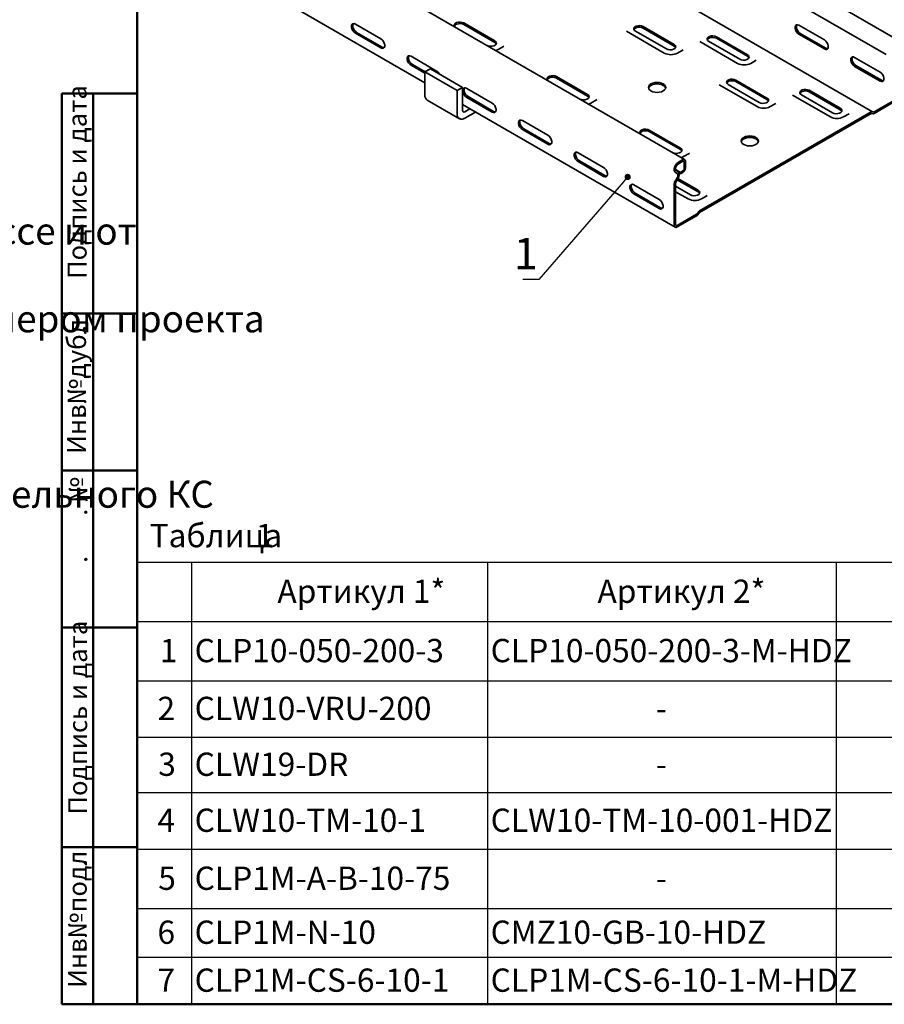
# Model space of a CAD drawing. Units: millimetres. Extents: x 50 to 174642, y -5 to 2366.
# Drawn here: x 36467 to 37018, y 42 to 669 of the extents above; entities that cross this region are included whole.
import ezdxf

# ---------------------------------------------------------------- set-up
doc = ezdxf.new("R2010")
doc.units = ezdxf.units.MM
doc.header["$LTSCALE"] = 7
doc.linetypes.add('SLD-Сплошная', pattern=[0])
doc.styles.add('MtXpl_GOST_type_A', font='txt')
doc.styles.add('SLDTEXTSTYLE2', font='txt', dxfattribs={"bigfont": 'bigfont'})
doc.styles.add('SLDTEXTSTYLE3', font='txt')

# ---------------------------------------------------------------- blocks, each defined once
blk = doc.blocks.new('_Dot')
at = {"color": 0, "linetype": 'ByBlock', "lineweight": -2}
blk.add_line((-0.5, 0), (-1, 0), dxfattribs=at)
at = {"color": 0, "linetype": 'ByBlock', "const_width": 0.5}
blk.add_lwpolyline([(-0.25, 0, 1), (0.25, 0, 1)], format="xyb", close=True, dxfattribs=at)

msp = doc.modelspace()

# ---------------------------------------------------------------- linework, layer by layer
at = {"color": 7, "linetype": 'SLD-Сплошная', "lineweight": 50, "true_color": 0xffffff}
for p, q in [((36541.92, 1189.62), (36541.92, 41.62)), ((36493.92, 41.62), (36493.92, 621.62)), ((36493.92, 621.62), (36541.92, 621.62)), ((36513.92, 621.62), (36513.92, 41.62)), ((36493.92, 481.62), (36541.92, 481.62)), ((36493.92, 381.62), (36541.92, 381.62)), ((36493.92, 281.62), (36541.92, 281.62)), ((36493.92, 141.62), (36541.92, 141.62)), ((36541.92, 41.62), (36493.92, 41.62)), ((38121.92, 41.62), (36541.92, 41.62))]:
    msp.add_line(p, q, dxfattribs=at)
at = {"color": 7, "linetype": 'SLD-Сплошная', "lineweight": 35}
for p, q in [((36735.85, 809.85), (37018.69, 646.56)), ((37024.54, 656.7), (36809.68, 780.73)), ((36727.26, 773.33), (37010.1, 610.05)), ((36890.5, 579.67), (36607.66, 742.96)), ((36601.6, 699.81), (36725.14, 628.49)), ((36678.71, 665.63), (36678.42, 664.87)), ((36678.42, 664.87), (36678.42, 663.88)), ((36679.26, 666.07), (36678.71, 665.63)), ((36680.01, 666.14), (36679.26, 666.07)), ((36679.56, 666.12), (36679.27, 665.36)), ((36679.27, 665.36), (36679.27, 664.37)), ((36679.58, 666.15), (36679.56, 666.12)), ((36680.86, 665.83), (36680.01, 666.14)), ((36697.12, 656.44), (36680.86, 665.83)), ((36743.97, 665.68), (36743.87, 664.98)), ((36743.87, 664.98), (36744.18, 664.3)), ((36743.97, 664.7), (36743.96, 664.66)), ((36744.49, 666.31), (36743.97, 665.68)), ((36744.49, 665.33), (36743.97, 664.7)), ((36745.35, 666.81), (36744.49, 666.31)), ((36745.35, 665.83), (36744.49, 665.33)), ((36746.45, 667.1), (36745.35, 666.81)), ((36746.45, 666.13), (36745.35, 665.83)), ((36747.66, 667.17), (36746.45, 667.1)), ((36747.66, 666.19), (36746.45, 666.13)), ((36748.83, 666.98), (36747.66, 667.17)), ((36748.83, 666), (36747.66, 666.19)), ((36749.83, 666.58), (36748.83, 666.98)), ((36749.83, 665.6), (36748.83, 666)), ((36769.63, 655.15), (36749.83, 666.58)), ((36769.63, 654.17), (36749.83, 665.6)), ((36860.67, 664.84), (36859.57, 664.55)), ((36861.89, 664.9), (36860.67, 664.84)), ((36863.06, 664.72), (36861.89, 664.9)), ((36864.06, 664.32), (36863.06, 664.72)), ((36960.77, 664.18), (36961.06, 664.94)), ((36961.06, 664.94), (36961.61, 665.38)), ((36961.61, 665.38), (36962.36, 665.45)), ((36961.91, 665.43), (36961.61, 664.67)), ((36961.92, 665.45), (36961.91, 665.43)), ((36962.36, 665.45), (36963.2, 665.13)), ((36963.2, 665.13), (36979.47, 655.74)), ((36678.42, 663.88), (36678.71, 662.78)), ((36678.71, 662.78), (36679.26, 661.7)), ((36679.26, 661.7), (36680.01, 660.77)), ((36679.27, 664.37), (36679.56, 663.27)), ((36679.56, 663.27), (36680.11, 662.19)), ((36680.01, 660.77), (36680.86, 660.11)), ((36680.11, 662.19), (36680.86, 661.26)), ((36680.86, 661.26), (36681.7, 660.6)), ((36680.86, 660.11), (36697.12, 650.72)), ((36681.7, 660.6), (36697.97, 651.21)), ((36744.18, 664.3), (36744.63, 663.88)), ((36877.55, 647.38), (36853.5, 661.26)), ((36858.2, 663.41), (36858.09, 662.71)), ((36858.09, 662.71), (36858.41, 662.04)), ((36858.2, 662.43), (36858.18, 662.4)), ((36858.71, 664.05), (36858.2, 663.41)), ((36858.71, 663.07), (36858.2, 662.43)), ((36858.41, 662.04), (36859.11, 661.46)), ((36859.57, 664.55), (36858.71, 664.05)), ((36859.57, 663.57), (36858.71, 663.07)), ((36859.11, 661.46), (36878.9, 650.03)), ((36860.67, 663.86), (36859.57, 663.57)), ((36861.89, 663.92), (36860.67, 663.86)), ((36863.06, 663.74), (36861.89, 663.92)), ((36864.06, 663.34), (36863.06, 663.74)), ((36883.85, 652.89), (36864.06, 664.32)), ((36883.85, 651.91), (36864.06, 663.34)), ((36960.77, 663.18), (36960.77, 664.18)), ((36961.06, 662.08), (36960.77, 663.18)), ((36961.61, 661), (36961.06, 662.08)), ((36961.61, 664.67), (36961.61, 663.67)), ((36961.61, 663.67), (36961.91, 662.57)), ((36962.36, 660.08), (36961.61, 661)), ((36961.91, 662.57), (36962.46, 661.49)), ((36963.2, 659.42), (36962.36, 660.08)), ((36962.46, 661.49), (36963.21, 660.57)), ((36979.47, 650.03), (36963.2, 659.42)), ((36963.21, 660.57), (36964.05, 659.91)), ((36964.05, 659.91), (36980.32, 650.52)), ((36697.97, 655.78), (36697.12, 656.44)), ((36698.71, 654.85), (36697.97, 655.78)), ((36699.26, 653.77), (36698.71, 654.85)), ((36699.56, 652.67), (36699.26, 653.77)), ((36699.56, 651.68), (36699.56, 652.67)), ((36764.95, 652.15), (36765.67, 651.89)), ((36769.16, 652.07), (36770.02, 652.56)), ((36770.32, 654.58), (36769.63, 655.15)), ((36770.32, 653.6), (36769.63, 654.17)), ((36770.02, 652.56), (36770.53, 653.2)), ((36770.64, 653.9), (36770.32, 654.58)), ((36770.55, 653.23), (36770.32, 653.6)), ((36770.53, 653.2), (36770.64, 653.9)), ((36884.55, 652.32), (36883.85, 652.89)), ((36884.87, 651.64), (36884.55, 652.32)), ((36924.21, 640.85), (36900.17, 654.73)), ((36904.87, 656.88), (36904.76, 656.18)), ((36904.76, 656.18), (36905.08, 655.51)), ((36904.87, 655.9), (36904.85, 655.87)), ((36905.38, 657.52), (36904.87, 656.88)), ((36905.38, 656.54), (36904.87, 655.9)), ((36905.08, 655.51), (36905.77, 654.93)), ((36906.24, 658.01), (36905.38, 657.52)), ((36906.24, 657.04), (36905.38, 656.54)), ((36905.77, 654.93), (36925.57, 643.5)), ((36907.34, 658.31), (36906.24, 658.01)), ((36907.34, 657.33), (36906.24, 657.04)), ((36908.55, 658.37), (36907.34, 658.31)), ((36908.55, 657.39), (36907.34, 657.33)), ((36909.73, 658.19), (36908.55, 658.37)), ((36909.73, 657.21), (36908.55, 657.39)), ((36910.72, 657.79), (36909.73, 658.19)), ((36910.72, 656.81), (36909.73, 657.21)), ((36930.52, 646.36), (36910.72, 657.79)), ((36930.52, 645.38), (36910.72, 656.81)), ((36979.47, 655.74), (36980.31, 655.08)), ((36980.31, 655.08), (36981.06, 654.16)), ((36981.06, 654.16), (36981.61, 653.08)), ((36981.61, 653.08), (36981.9, 651.97)), ((36697.12, 650.72), (36697.97, 650.4)), ((36697.97, 651.21), (36698.81, 650.89)), ((36697.97, 650.4), (36698.71, 650.47)), ((36698.71, 650.47), (36699.26, 650.91)), ((36698.81, 650.89), (36699.24, 650.88)), ((36699.26, 650.91), (36699.56, 651.68)), ((36765.67, 651.89), (36766.85, 651.71)), ((36766.85, 651.71), (36768.06, 651.77)), ((36768.06, 651.77), (36769.16, 652.07)), ((36770.32, 649.05), (36770.79, 649.22)), ((36770.79, 649.22), (36771.69, 649.64)), ((36771.69, 649.64), (36775.23, 651.69)), ((36775.46, 651.9), (36774.83, 651.45)), ((36878.9, 650.03), (36879.9, 649.63)), ((36879.9, 649.63), (36881.07, 649.45)), ((36881.07, 649.45), (36882.29, 649.51)), ((36882.29, 649.51), (36883.39, 649.81)), ((36883.39, 649.81), (36884.25, 650.3)), ((36884.55, 651.34), (36883.85, 651.91)), ((36884.25, 650.3), (36884.76, 650.94)), ((36884.77, 650.97), (36884.55, 651.34)), ((36884.76, 650.94), (36884.87, 651.64)), ((36889.46, 649.42), (36885.92, 647.38)), ((36931.22, 645.78), (36930.52, 646.36)), ((36980.31, 649.71), (36979.47, 650.03)), ((36981.06, 649.78), (36980.31, 649.71)), ((36980.32, 650.52), (36981.16, 650.2)), ((36981.61, 650.22), (36981.06, 649.78)), ((36981.16, 650.2), (36981.59, 650.19)), ((36981.9, 650.98), (36981.61, 650.22)), ((36981.9, 651.97), (36981.9, 650.98)), ((36714.16, 645.17), (36713.86, 644.41)), ((36713.86, 644.41), (36713.86, 643.42)), ((36713.86, 643.42), (36714.16, 642.31)), ((36714.71, 645.61), (36714.16, 645.17)), ((36714.16, 642.31), (36714.71, 641.24)), ((36715.45, 645.68), (36714.71, 645.61)), ((36715, 645.66), (36714.71, 644.9)), ((36714.71, 644.9), (36714.71, 643.91)), ((36714.71, 643.91), (36715, 642.8)), ((36714.71, 641.24), (36715.45, 640.31)), ((36715.03, 645.69), (36715, 645.66)), ((36715, 642.8), (36715.56, 641.72)), ((36716.3, 645.36), (36715.45, 645.68)), ((36715.45, 640.31), (36716.3, 639.65)), ((36715.56, 641.72), (36716.3, 640.8)), ((36732.56, 635.98), (36716.3, 645.36)), ((36716.3, 640.8), (36717.15, 640.14)), ((36716.3, 639.65), (36725.14, 634.55)), ((36717.15, 640.14), (36725.28, 635.44)), ((36925.57, 643.5), (36926.57, 643.1)), ((36926.57, 643.1), (36927.74, 642.92)), ((36927.74, 642.92), (36928.95, 642.98)), ((36928.95, 642.98), (36930.06, 643.27)), ((36930.06, 643.27), (36930.92, 643.77)), ((36931.22, 644.8), (36930.52, 645.38)), ((36930.92, 643.77), (36931.43, 644.41)), ((36931.53, 645.11), (36931.22, 645.78)), ((36931.44, 644.44), (36931.22, 644.8)), ((36931.43, 644.41), (36931.53, 645.11)), ((36936.12, 642.89), (36932.59, 640.85)), ((36996.21, 643.72), (36996.5, 644.48)), ((36996.21, 642.72), (36996.21, 643.72)), ((36996.5, 641.62), (36996.21, 642.72)), ((36996.5, 644.48), (36997.06, 644.92)), ((36997.06, 640.54), (36996.5, 641.62)), ((36997.06, 644.92), (36997.8, 644.99)), ((36997.35, 644.97), (36997.06, 644.21)), ((36997.06, 644.21), (36997.06, 643.21)), ((36997.06, 643.21), (36997.35, 642.11)), ((36997.8, 639.62), (36997.06, 640.54)), ((36997.37, 645), (36997.35, 644.97)), ((36997.35, 642.11), (36997.9, 641.03)), ((36997.8, 644.99), (36998.65, 644.67)), ((36998.65, 638.95), (36997.8, 639.62)), ((36997.9, 641.03), (36998.65, 640.11)), ((36998.65, 644.67), (37014.91, 635.28)), ((36998.65, 640.11), (36999.5, 639.44)), ((36728.67, 637.4), (36725.14, 635.36)), ((36745.64, 623.53), (36725.14, 635.36)), ((36725.14, 635.36), (36725.14, 620.67)), ((36749.18, 625.57), (36728.67, 637.4)), ((37014.91, 629.57), (36998.65, 638.95)), ((36999.5, 639.44), (37015.76, 630.06)), ((37014.91, 635.28), (37015.76, 634.62)), ((37015.76, 634.62), (37016.5, 633.69)), ((37016.5, 633.69), (37017.05, 632.62)), ((36803.05, 631.57), (36802.94, 630.88)), ((36802.94, 630.88), (36803.25, 630.2)), ((36803.05, 630.59), (36803.03, 630.56)), ((36803.56, 632.21), (36803.05, 631.57)), ((36803.56, 631.23), (36803.05, 630.59)), ((36803.25, 630.2), (36803.71, 629.78)), ((36804.42, 632.71), (36803.56, 632.21)), ((36804.42, 631.73), (36803.56, 631.23)), ((36805.52, 633), (36804.42, 632.71)), ((36805.52, 632.02), (36804.42, 631.73)), ((36806.73, 633.06), (36805.52, 633)), ((36806.73, 632.08), (36805.52, 632.02)), ((36807.9, 632.88), (36806.73, 633.06)), ((36807.9, 631.9), (36806.73, 632.08)), ((36808.9, 632.48), (36807.9, 632.88)), ((36808.9, 631.5), (36807.9, 631.9)), ((36828.7, 621.05), (36808.9, 632.48)), ((36828.7, 620.07), (36808.9, 631.5)), ((36868.16, 627.15), (36867.61, 626.39)), ((36869.03, 627.81), (36868.16, 627.15)), ((36870.17, 628.31), (36869.03, 627.81)), ((36869.03, 626.83), (36870.17, 627.33)), ((36871.5, 628.63), (36870.17, 628.31)), ((36870.17, 627.33), (36871.5, 627.65)), ((36872.92, 628.74), (36871.5, 628.63)), ((36871.5, 627.65), (36872.92, 627.76)), ((36874.35, 628.63), (36872.92, 628.74)), ((36872.92, 627.76), (36874.35, 627.65)), ((36875.67, 628.31), (36874.35, 628.63)), ((36874.35, 627.65), (36875.67, 627.33)), ((36876.81, 627.81), (36875.67, 628.31)), ((36875.67, 627.33), (36876.81, 626.83)), ((36877.69, 627.15), (36876.81, 627.81)), ((36878.24, 626.39), (36877.69, 627.15)), ((36936.62, 613.28), (36912.58, 627.16)), ((36917.27, 629.31), (36917.17, 628.61)), ((36917.17, 628.61), (36917.48, 627.93)), ((36917.27, 628.33), (36917.26, 628.3)), ((36917.79, 629.95), (36917.27, 629.31)), ((36917.79, 628.97), (36917.27, 628.33)), ((36917.48, 627.93), (36918.18, 627.36)), ((36918.65, 630.44), (36917.79, 629.95)), ((36918.65, 629.46), (36917.79, 628.97)), ((36918.18, 627.36), (36937.98, 615.93)), ((36919.75, 630.74), (36918.65, 630.44)), ((36919.75, 629.76), (36918.65, 629.46)), ((36920.96, 630.8), (36919.75, 630.74)), ((36920.96, 629.82), (36919.75, 629.76)), ((36922.13, 630.62), (36920.96, 630.8)), ((36922.13, 629.64), (36920.96, 629.82)), ((36923.13, 630.22), (36922.13, 630.62)), ((36923.13, 629.24), (36922.13, 629.64)), ((36942.93, 618.79), (36923.13, 630.22)), ((36942.93, 617.81), (36923.13, 629.24)), ((37015.76, 629.25), (37014.91, 629.57)), ((37015.76, 630.06), (37016.61, 629.74)), ((37016.5, 629.32), (37015.76, 629.25)), ((37017.05, 629.76), (37016.5, 629.32)), ((37016.61, 629.74), (37017.03, 629.73)), ((37017.05, 632.62), (37017.35, 631.51)), ((37017.35, 630.52), (37017.05, 629.76)), ((37017.35, 631.51), (37017.35, 630.52)), ((36749.18, 625.57), (36745.64, 623.53)), ((36745.64, 623.53), (36745.64, 608.83)), ((36749.18, 610.87), (36749.18, 625.57)), ((36749.6, 624.71), (36749.31, 623.95)), ((36749.31, 623.95), (36749.31, 622.96)), ((36749.31, 622.96), (36749.6, 621.85)), ((36750.15, 625.15), (36749.6, 624.71)), ((36749.6, 621.85), (36750.15, 620.77)), ((36750.9, 625.22), (36750.15, 625.15)), ((36750.45, 625.2), (36750.15, 624.44)), ((36750.15, 624.44), (36750.15, 623.45)), ((36750.15, 623.45), (36750.45, 622.34)), ((36750.47, 625.23), (36750.45, 625.2)), ((36750.45, 622.34), (36751, 621.26)), ((36751.74, 624.9), (36750.9, 625.22)), ((36751, 621.26), (36751.75, 620.34)), ((36768.01, 615.51), (36751.74, 624.9)), ((36829.4, 620.48), (36828.7, 621.05)), ((36867.61, 626.39), (36867.42, 625.56)), ((36867.42, 625.56), (36867.61, 624.74)), ((36867.49, 625.07), (36867.61, 625.41)), ((36867.61, 625.41), (36868.16, 626.17)), ((36867.61, 624.74), (36868.16, 623.98)), ((36868.16, 626.17), (36869.03, 626.83)), ((36868.16, 623.98), (36869.03, 623.32)), ((36869.03, 623.32), (36870.17, 622.81)), ((36870.17, 622.81), (36871.5, 622.5)), ((36871.5, 622.5), (36872.92, 622.39)), ((36872.92, 622.39), (36874.35, 622.5)), ((36874.35, 622.5), (36875.67, 622.81)), ((36875.67, 622.81), (36876.81, 623.32)), ((36876.81, 623.32), (36877.69, 623.98)), ((36877.69, 623.98), (36878.24, 624.74)), ((36878.42, 625.56), (36878.24, 626.39)), ((36878.24, 624.74), (36878.42, 625.56)), ((36963.94, 622.78), (36963.84, 622.08)), ((36963.84, 622.08), (36964.15, 621.4)), ((36963.94, 621.8), (36963.93, 621.77)), ((36964.46, 623.42), (36963.94, 622.78)), ((36964.46, 622.44), (36963.94, 621.8)), ((36964.15, 621.4), (36964.85, 620.83)), ((36965.31, 623.91), (36964.46, 623.42)), ((36965.31, 622.93), (36964.46, 622.44)), ((36964.85, 620.83), (36984.65, 609.4)), ((36966.42, 624.21), (36965.31, 623.91)), ((36966.42, 623.23), (36965.31, 622.93)), ((36967.63, 624.27), (36966.42, 624.21)), ((36967.63, 623.29), (36966.42, 623.23)), ((36968.8, 624.09), (36967.63, 624.27)), ((36968.8, 623.11), (36967.63, 623.29)), ((36969.8, 623.69), (36968.8, 624.09)), ((36969.8, 622.71), (36968.8, 623.11)), ((36989.6, 612.26), (36969.8, 623.69)), ((36989.6, 611.28), (36969.8, 622.71)), ((36726.59, 617.46), (36747.09, 605.62)), ((36749.18, 614.61), (36884.44, 536.52)), ((36750.15, 620.77), (36750.9, 619.85)), ((36750.9, 619.85), (36751.74, 619.19)), ((36751.74, 619.19), (36768.01, 609.8)), ((36751.75, 620.34), (36752.59, 619.68)), ((36752.59, 619.68), (36768.86, 610.29)), ((36768.85, 614.85), (36768.01, 615.51)), ((36769.6, 613.93), (36768.85, 614.85)), ((36824.02, 618.05), (36824.75, 617.79)), ((36824.75, 617.79), (36825.92, 617.61)), ((36825.92, 617.61), (36827.13, 617.67)), ((36827.13, 617.67), (36828.23, 617.97)), ((36828.23, 617.97), (36829.09, 618.46)), ((36829.4, 619.5), (36828.7, 620.07)), ((36829.09, 618.46), (36829.61, 619.1)), ((36829.39, 614.95), (36829.87, 615.12)), ((36829.71, 619.8), (36829.4, 620.48)), ((36829.62, 619.13), (36829.4, 619.5)), ((36829.61, 619.1), (36829.71, 619.8)), ((36829.87, 615.12), (36830.77, 615.54)), ((36830.77, 615.54), (36834.3, 617.58)), ((36834.54, 617.8), (36833.9, 617.35)), ((36937.98, 615.93), (36938.97, 615.53)), ((36938.97, 615.53), (36940.15, 615.35)), ((36940.15, 615.35), (36941.36, 615.41)), ((36941.36, 615.41), (36942.46, 615.7)), ((36942.46, 615.7), (36943.32, 616.2)), ((36943.62, 618.21), (36942.93, 618.79)), ((36943.62, 617.23), (36942.93, 617.81)), ((36943.32, 616.2), (36943.83, 616.84)), ((36943.94, 617.54), (36943.62, 618.21)), ((36943.85, 616.87), (36943.62, 617.23)), ((36943.83, 616.84), (36943.94, 617.54)), ((36948.53, 615.32), (36944.99, 613.28)), ((36983.29, 606.75), (36959.25, 620.63)), ((37011.11, 609.98), (37023.4, 617.07)), ((37011.11, 609), (37023.4, 616.09)), ((36753.83, 611.92), (36750.59, 610.05)), ((36750.59, 605.97), (36757.37, 609.88)), ((36768.01, 609.8), (36768.85, 609.48)), ((36768.85, 609.48), (36769.6, 609.55)), ((36768.86, 610.29), (36769.7, 609.97)), ((36770.15, 612.85), (36769.6, 613.93)), ((36769.6, 609.55), (36770.15, 609.99)), ((36769.7, 609.97), (36770.13, 609.96)), ((36770.44, 611.75), (36770.15, 612.85)), ((36770.15, 609.99), (36770.44, 610.75)), ((36770.44, 610.75), (36770.44, 611.75)), ((36899.94, 546.87), (37009.25, 609.97)), ((36899.94, 545.89), (37009.25, 608.99)), ((36984.65, 609.4), (36985.64, 609)), ((36985.64, 609), (36986.82, 608.82)), ((36986.82, 608.82), (36988.03, 608.88)), ((36988.03, 608.88), (36989.13, 609.17)), ((36989.13, 609.17), (36989.99, 609.67)), ((36990.29, 611.68), (36989.6, 612.26)), ((36990.29, 610.7), (36989.6, 611.28)), ((36989.99, 609.67), (36990.5, 610.3)), ((36990.61, 611), (36990.29, 611.68)), ((36990.52, 610.34), (36990.29, 610.7)), ((36990.5, 610.3), (36990.61, 611)), ((36995.2, 608.79), (36991.66, 606.75)), ((37009.5, 609.01), (37009.76, 608.86)), ((37009.5, 609.01), (37009.76, 608.86)), ((37010.1, 610.05), (37010.36, 609.9)), ((36785.04, 604.25), (36784.75, 603.49)), ((36784.75, 603.49), (36784.75, 602.49)), ((36784.75, 602.49), (36785.04, 601.39)), ((36785.6, 604.69), (36785.04, 604.25)), ((36786.34, 604.76), (36785.6, 604.69)), ((36785.89, 604.74), (36785.6, 603.98)), ((36785.6, 603.98), (36785.6, 602.98)), ((36785.6, 602.98), (36785.89, 601.88)), ((36785.91, 604.77), (36785.89, 604.74)), ((36787.19, 604.44), (36786.34, 604.76)), ((36803.45, 595.05), (36787.19, 604.44)), ((36785.04, 601.39), (36785.6, 600.31)), ((36785.6, 600.31), (36786.34, 599.39)), ((36785.89, 601.88), (36786.44, 600.8)), ((36786.34, 599.39), (36787.19, 598.73)), ((36786.44, 600.8), (36787.19, 599.88)), ((36787.19, 599.88), (36788.04, 599.22)), ((36787.19, 598.73), (36803.45, 589.34)), ((36788.04, 599.22), (36804.3, 589.83)), ((36862.12, 597.47), (36862.01, 596.77)), ((36862.01, 596.77), (36862.33, 596.1)), ((36862.12, 596.49), (36862.1, 596.46)), ((36862.63, 598.11), (36862.12, 597.47)), ((36862.63, 597.13), (36862.12, 596.49)), ((36862.33, 596.1), (36862.78, 595.68)), ((36863.49, 598.6), (36862.63, 598.11)), ((36863.49, 597.62), (36862.63, 597.13)), ((36864.59, 598.9), (36863.49, 598.6)), ((36864.59, 597.92), (36863.49, 597.62)), ((36865.8, 598.96), (36864.59, 598.9)), ((36865.8, 597.98), (36864.59, 597.92)), ((36866.98, 598.78), (36865.8, 598.96)), ((36866.98, 597.8), (36865.8, 597.98)), ((36867.97, 598.38), (36866.98, 598.78)), ((36867.97, 597.4), (36866.98, 597.8)), ((36887.77, 586.95), (36867.97, 598.38)), ((36887.77, 585.97), (36867.97, 597.4)), ((36804.3, 594.39), (36803.45, 595.05)), ((36805.04, 593.47), (36804.3, 594.39)), ((36804.3, 589.83), (36805.15, 589.51)), ((36805.59, 592.39), (36805.04, 593.47)), ((36805.04, 589.09), (36805.59, 589.53)), ((36805.15, 589.51), (36805.56, 589.5)), ((36805.89, 591.28), (36805.59, 592.39)), ((36805.59, 589.53), (36805.89, 590.29)), ((36805.89, 590.29), (36805.89, 591.28)), ((36926.67, 592.29), (36926.48, 591.47)), ((36926.48, 591.47), (36926.67, 590.65)), ((36926.55, 590.98), (36926.67, 591.31)), ((36927.22, 593.06), (36926.67, 592.29)), ((36926.67, 591.31), (36927.22, 592.08)), ((36926.67, 590.65), (36927.22, 589.88)), ((36928.09, 593.72), (36927.22, 593.06)), ((36927.22, 592.08), (36928.09, 592.74)), ((36927.22, 589.88), (36928.09, 589.23)), ((36929.23, 594.22), (36928.09, 593.72)), ((36928.09, 592.74), (36929.23, 593.24)), ((36930.56, 594.54), (36929.23, 594.22)), ((36929.23, 593.24), (36930.56, 593.56)), ((36931.98, 594.65), (36930.56, 594.54)), ((36930.56, 593.56), (36931.98, 593.67)), ((36933.4, 594.54), (36931.98, 594.65)), ((36931.98, 593.67), (36933.4, 593.56)), ((36934.73, 594.22), (36933.4, 594.54)), ((36933.4, 593.56), (36934.73, 593.24)), ((36935.87, 593.72), (36934.73, 594.22)), ((36934.73, 593.24), (36935.87, 592.74)), ((36936.74, 593.06), (36935.87, 593.72)), ((36935.87, 589.23), (36936.74, 589.88)), ((36937.29, 592.29), (36936.74, 593.06)), ((36936.74, 589.88), (36937.29, 590.65)), ((36937.48, 591.47), (36937.29, 592.29)), ((36937.29, 590.65), (36937.48, 591.47)), ((36803.45, 589.34), (36804.3, 589.02)), ((36804.3, 589.02), (36805.04, 589.09)), ((36820.49, 583.79), (36820.19, 583.03)), ((36821.04, 584.23), (36820.49, 583.79)), ((36821.78, 584.3), (36821.04, 584.23)), ((36821.34, 584.28), (36821.04, 583.52)), ((36821.04, 583.52), (36821.04, 582.52)), ((36821.36, 584.31), (36821.34, 584.28)), ((36822.63, 583.98), (36821.78, 584.3)), ((36838.89, 574.59), (36822.63, 583.98)), ((36883.09, 583.95), (36883.82, 583.69)), ((36883.82, 583.69), (36884.99, 583.51)), ((36884.99, 583.51), (36886.2, 583.57)), ((36886.2, 583.57), (36887.31, 583.86)), ((36887.31, 583.86), (36888.16, 584.36)), ((36888.47, 586.37), (36887.77, 586.95)), ((36888.47, 585.39), (36887.77, 585.97)), ((36888.16, 584.36), (36888.68, 585)), ((36888.78, 585.7), (36888.47, 586.37)), ((36888.69, 585.03), (36888.47, 585.39)), ((36888.68, 585), (36888.78, 585.7)), ((36889.84, 581.44), (36893.37, 583.48)), ((36893.61, 583.69), (36892.97, 583.25)), ((36928.09, 589.23), (36929.23, 588.72)), ((36929.23, 588.72), (36930.56, 588.4)), ((36930.56, 588.4), (36931.98, 588.3)), ((36931.98, 588.3), (36933.4, 588.4)), ((36933.4, 588.4), (36934.73, 588.72)), ((36934.73, 588.72), (36935.87, 589.23)), ((36820.19, 583.03), (36820.19, 582.03)), ((36820.19, 582.03), (36820.49, 580.93)), ((36820.49, 580.93), (36821.04, 579.85)), ((36821.04, 582.52), (36821.34, 581.42)), ((36821.04, 579.85), (36821.78, 578.93)), ((36821.34, 581.42), (36821.89, 580.34)), ((36821.78, 578.93), (36822.63, 578.26)), ((36821.89, 580.34), (36822.63, 579.42)), ((36822.63, 579.42), (36823.48, 578.75)), ((36822.63, 578.26), (36838.89, 568.88)), ((36823.48, 578.75), (36839.74, 569.37)), ((36889.4, 579.57), (36886.5, 577.89)), ((36889.4, 578.59), (36886.5, 576.91)), ((36888.46, 580.85), (36888.94, 581.02)), ((36888.94, 581.02), (36889.84, 581.44)), ((36890.11, 573.61), (36890.11, 578.18)), ((36890.95, 574.09), (36890.95, 578.67)), ((36839.74, 573.93), (36838.89, 574.59)), ((36840.48, 573), (36839.74, 573.93)), ((36841.04, 571.93), (36840.48, 573)), ((36841.33, 570.82), (36841.04, 571.93)), ((36841.33, 569.83), (36841.33, 570.82)), ((36883.88, 573.36), (36883.88, 573.12)), ((36884.65, 571.43), (36885.7, 570.82)), ((36884.73, 573.85), (36884.73, 573.61)), ((36884.78, 573.17), (36887.77, 571.44)), ((36885.25, 572.47), (36886.3, 571.86)), ((36885.7, 570.82), (36885.92, 570.64)), ((36885.92, 570.64), (36886.08, 570.38)), ((36886.3, 571.86), (36886.62, 571.59)), ((36886.62, 571.59), (36886.87, 571.21)), ((36886.87, 571.21), (36887.02, 570.73)), ((36886.97, 570.93), (36887.77, 570.46)), ((36887.02, 570.73), (36887.07, 570.17)), ((36887.77, 571.44), (36889.4, 572.38)), ((36887.77, 570.46), (36887.77, 571.44)), ((36887.77, 570.46), (36889.4, 571.4)), ((36838.89, 568.88), (36839.74, 568.56)), ((36839.74, 569.37), (36840.59, 569.05)), ((36839.74, 568.56), (36840.48, 568.63)), ((36840.48, 568.63), (36841.04, 569.07)), ((36840.59, 569.05), (36841, 569.04)), ((36841.04, 569.07), (36841.33, 569.83)), ((36884.73, 564.62), (36884.73, 538.25)), ((36885.7, 567.93), (36884.85, 566.46)), ((36886.3, 567.59), (36885.45, 566.12)), ((36885.92, 568.37), (36885.7, 567.93)), ((36899.09, 559.03), (36885.79, 566.7)), ((36886.08, 568.82), (36885.92, 568.37)), ((36886.08, 570.38), (36886.18, 570.06)), ((36886.18, 569.26), (36886.08, 568.82)), ((36886.18, 570.06), (36886.22, 569.68)), ((36886.22, 569.68), (36886.18, 569.26)), ((36899.09, 560.01), (36886.21, 567.44)), ((36886.62, 568.23), (36886.3, 567.59)), ((36886.87, 568.9), (36886.62, 568.23)), ((36887.02, 569.55), (36886.87, 568.9)), ((36887.07, 570.17), (36887.02, 569.55)), ((36855.93, 563.33), (36855.64, 562.56)), ((36855.64, 562.56), (36855.64, 561.57)), ((36855.64, 561.57), (36855.93, 560.47)), ((36856.48, 563.77), (36855.93, 563.33)), ((36855.93, 560.47), (36856.48, 559.39)), ((36857.23, 563.84), (36856.48, 563.77)), ((36856.48, 559.39), (36857.23, 558.46)), ((36856.78, 563.82), (36856.49, 563.05)), ((36856.49, 563.05), (36856.49, 562.06)), ((36856.49, 562.06), (36856.78, 560.96)), ((36856.8, 563.85), (36856.78, 563.82)), ((36856.78, 560.96), (36857.33, 559.88)), ((36858.07, 563.52), (36857.23, 563.84)), ((36857.23, 558.46), (36858.07, 557.8)), ((36857.33, 559.88), (36858.08, 558.95)), ((36874.34, 554.13), (36858.07, 563.52)), ((36858.08, 558.95), (36858.92, 558.29)), ((36858.92, 558.29), (36875.19, 548.9)), ((36883.88, 564.13), (36883.88, 537.76)), ((36884.73, 562.58), (36894.14, 557.15)), ((36884.73, 559.14), (36892.78, 554.5)), ((36899.78, 559.43), (36899.09, 560.01)), ((36899.78, 558.45), (36899.09, 559.03)), ((36900.1, 558.75), (36899.78, 559.43)), ((36900.01, 558.09), (36899.78, 558.45)), ((36899.99, 558.05), (36900.1, 558.75)), ((36858.07, 557.8), (36874.34, 548.41)), ((36875.18, 553.47), (36874.34, 554.13)), ((36875.93, 552.54), (36875.18, 553.47)), ((36876.48, 551.46), (36875.93, 552.54)), ((36894.14, 557.15), (36895.13, 556.75)), ((36895.13, 556.75), (36896.31, 556.56)), ((36896.31, 556.56), (36897.52, 556.63)), ((36897.52, 556.63), (36898.62, 556.92)), ((36898.62, 556.92), (36899.48, 557.42)), ((36899.48, 557.42), (36899.99, 558.05)), ((36901.15, 554.5), (36904.69, 556.54)), ((36904.92, 556.75), (36904.29, 556.31)), ((36874.34, 548.41), (36875.18, 548.1)), ((36875.18, 548.1), (36875.93, 548.16)), ((36875.19, 548.9), (36876.03, 548.59)), ((36875.93, 548.16), (36876.48, 548.61)), ((36876.03, 548.59), (36876.44, 548.57)), ((36876.78, 550.36), (36876.48, 551.46)), ((36876.48, 548.61), (36876.78, 549.37)), ((36876.78, 549.37), (36876.78, 550.36)), ((36898.83, 545.52), (36899.09, 545.97)), ((36899.43, 545.18), (36899.69, 545.62)), ((36885.79, 537.64), (36898.08, 544.73)), ((36885.79, 536.66), (36898.08, 543.75))]:
    msp.add_line(p, q, dxfattribs=at)
at = {"color": 0}
for p, q in [((36541.92, 323.26), (36541.92, 285.47)), ((36541.92, 323.26), (36576.55, 323.26)), ((36576.55, 323.26), (36576.55, 285.47)), ((36576.55, 323.26), (36764.99, 323.26)), ((36764.99, 323.26), (36764.99, 285.47)), ((36764.99, 323.26), (36986.97, 323.26)), ((36986.97, 323.26), (36986.97, 285.47)), ((36986.97, 323.26), (37251.22, 323.26)), ((36541.92, 285.47), (36576.55, 285.47)), ((36541.92, 285.47), (36541.92, 247.68)), ((36576.55, 285.47), (36764.99, 285.47)), ((36576.55, 285.47), (36576.55, 247.68)), ((36764.99, 285.47), (36986.97, 285.47)), ((36764.99, 285.47), (36764.99, 247.68)), ((36986.97, 285.47), (37251.22, 285.47)), ((36986.97, 285.47), (36986.97, 247.68)), ((36541.92, 247.68), (36541.92, 211.8)), ((36541.92, 247.68), (36576.55, 247.68)), ((36576.55, 247.68), (36576.55, 211.8)), ((36576.55, 247.68), (36764.99, 247.68)), ((36764.99, 247.68), (36764.99, 211.8)), ((36764.99, 247.68), (36986.97, 247.68)), ((36986.97, 247.68), (36986.97, 211.8)), ((36986.97, 247.68), (37251.22, 247.68)), ((36541.92, 211.8), (36541.92, 176.57)), ((36541.92, 211.8), (36576.55, 211.8)), ((36576.55, 211.8), (36576.55, 176.57)), ((36576.55, 211.8), (36764.99, 211.8)), ((36764.99, 211.8), (36764.99, 176.57)), ((36764.99, 211.8), (36986.97, 211.8)), ((36986.97, 211.8), (36986.97, 176.57)), ((36986.97, 211.8), (37251.22, 211.8)), ((36541.92, 176.57), (36541.92, 140.49)), ((36541.92, 176.57), (36576.55, 176.57)), ((36576.55, 176.57), (36576.55, 140.49)), ((36576.55, 176.57), (36764.99, 176.57)), ((36764.99, 176.57), (36764.99, 140.49)), ((36764.99, 176.57), (36986.97, 176.57)), ((36986.97, 176.57), (36986.97, 140.49)), ((36986.97, 176.57), (37251.22, 176.57)), ((36541.92, 140.49), (36541.92, 102.7)), ((36541.92, 140.49), (36576.55, 140.49)), ((36576.55, 140.49), (36576.55, 102.7)), ((36576.55, 140.49), (36764.99, 140.49)), ((36764.99, 140.49), (36764.99, 102.7)), ((36764.99, 140.49), (36986.97, 140.49)), ((36986.97, 140.49), (36986.97, 102.7)), ((36986.97, 140.49), (37251.22, 140.49)), ((36541.92, 102.7), (36541.92, 71.73)), ((36541.92, 102.7), (36576.55, 102.7)), ((36576.55, 102.7), (36576.55, 71.73)), ((36576.55, 102.7), (36764.99, 102.7)), ((36764.99, 102.7), (36764.99, 71.73)), ((36764.99, 102.7), (36986.97, 102.7)), ((36986.97, 102.7), (36986.97, 71.73)), ((36986.97, 102.7), (37251.22, 102.7)), ((36541.92, 71.73), (36541.92, 41.62)), ((36541.92, 71.73), (36576.55, 71.73)), ((36576.55, 71.73), (36576.55, 41.62)), ((36576.55, 71.73), (36764.99, 71.73)), ((36764.99, 71.73), (36764.99, 41.62)), ((36764.99, 71.73), (36986.97, 71.73)), ((36986.97, 71.73), (36986.97, 41.62)), ((36986.97, 71.73), (37251.22, 71.73)), ((36541.92, 41.62), (36576.55, 41.62)), ((36576.55, 41.62), (36764.99, 41.62)), ((36764.99, 41.62), (36986.97, 41.62)), ((36986.97, 41.62), (37251.22, 41.62))]:
    msp.add_line(p, q, dxfattribs=at)
at = {"color": 5, "true_color": 0x0000ff}
msp.add_lwpolyline([(36851.61, 565.51), (36797.65, 503.25), (36787.49, 503.25)], dxfattribs=at)
at = {"color": 7, "linetype": 'SLD-Сплошная', "lineweight": 35}
for centre, radius, start, end in [((36881.73, 655.46), 9.1, 242.60967, 297.39033), ((36928.4, 648.93), 9.1, 242.60967, 297.39033), ((36729.78, 631.59), 5.19, 29.66976, 57.61801), ((36875.53, 624.14), 2.98, 18.21858, 64.49421), ((36728.57, 620.29), 3.45, 173.70115, 234.98667), ((36748.66, 608.34), 3.06, 170.78596, 309.20329), ((36750.04, 610.73), 0.873, 170.78596, 309.20329), ((36940.81, 621.36), 9.1, 242.60967, 297.39033), ((37009.75, 609.27), 0.855, 65.68605, 125.61817), ((37009.4, 608.78), 0.251, 65.68605, 125.61817), ((37010.31, 610.1), 1.36, 245.68605, 305.61817), ((37010.67, 610.59), 0.754, 245.68605, 305.61817), ((36987.47, 614.83), 9.1, 242.60967, 297.39033), ((36934.59, 590.05), 2.98, 18.21858, 64.49421), ((36889.56, 573.1), 5.69, 122.60548, 177.39452), ((36888.57, 573.68), 3.84, 122.60548, 177.39452), ((36890.01, 578.82), 0.961, 350.78596, 129.20329), ((36889.68, 578.25), 0.437, 350.78596, 129.20329), ((36885.74, 572.94), 1.86, 174.37962, 234.30196), ((36885.98, 573.49), 1.26, 174.37962, 234.30196), ((36887.58, 574.25), 3.38, 302.60548, 357.39452), ((36888.57, 573.67), 1.54, 302.60548, 357.39452), ((36887.19, 563.99), 3.31, 143.53182, 177.59049), ((36879.34, 569.64), 6.36, 324.6669, 330.0091), ((36886.24, 564.56), 1.51, 143.53182, 177.59049), ((36878.16, 570.33), 8.42, 324.6669, 330.0091), ((36896.97, 562.58), 9.1, 242.60967, 297.39033), ((36901.24, 544.78), 2.45, 121.95467, 151.14439), ((36900.32, 545.27), 0.721, 121.95467, 151.14439), ((36896.94, 546.57), 2.16, 301.95467, 331.14439), ((36896.02, 547.06), 3.9, 301.95467, 331.14439), ((36885.05, 537.57), 1.18, 170.78596, 309.20329), ((36885.38, 538.14), 0.655, 170.78596, 309.20329)]:
    msp.add_arc(centre, radius, start, end, dxfattribs=at)

# ---------------------------------------------------------------- block references
at = {"color": 5, "true_color": 0x0000ff, "xscale": 4, "yscale": 4, "zscale": 4, "rotation": 49.08640648749647}
msp.add_blockref('_Dot', (36854.23, 568.53), dxfattribs=at)

# ---------------------------------------------------------------- texts
at = {"color": 7, "true_color": 0xffffff, "style": 'MtXpl_GOST_type_A'}
for s, p in [('Подпись и дата', (36509.78, 503.55)), ('дубл', (36509.4, 440.13)), ('.', (36509.4, 469.61)), ('. № ', (36509.4, 415.27)), ('Инв', (36509.4, 392.12)), ('. №', (36510.19, 352.71)), ('. ', (36510.19, 322.7)), ('Подпись и дата', (36510.13, 162.47)), ('подл', (36509.89, 100.09)), ('.', (36509.89, 129.58)), ('. № ', (36509.89, 75.23)), ('Инв', (36509.89, 52.08))]:
    msp.add_text(s, height=12, rotation=90, dxfattribs=at).set_placement(p)
at = {"color": 5, "true_color": 0x0000ff, "style": 'MtXpl_GOST_type_A'}
for s, height, p in [('необходимо подбирать в зависимости от размера используемого лотка в трассе и от', 17.1979, (35558.58, 525.43)), ('1', 20, (36781.76, 509.7)), ('Допустимая нагрузка на узел должна быть рассчитана и подтверждена инженером проекта', 17.1979, (35558.99, 469.57)), ('Крепление лотка к консоли осуществляется при помощи комплекта соединительного КС', 17.1979, (35558.91, 357.85)), ('Таблица ', 14.817, (36549.85, 332.71)), ('1', 14.82, (36617.58, 332.71))]:
    msp.add_text(s, height=height, dxfattribs=at).set_placement(p)
at = {"color": 0, "attachment_point": 1}
for s, insert, char_height, style in [('Артикул 1*', (36631.23, 312.09), 14.817, 'SLDTEXTSTYLE2'), ('Артикул 2*', (36835, 312.09), 14.817, 'SLDTEXTSTYLE2'), ('1', (36556.34, 274.3), 14.82, 'SLDTEXTSTYLE3'), ('CLP10-050-200-3', (36578.55, 274.3), 14.8167, 'SLDTEXTSTYLE3'), ('CLP10-050-200-3-M-HDZ', (36766.99, 274.3), 14.8167, 'SLDTEXTSTYLE3'), ('2', (36554.9, 237.47), 14.82, 'SLDTEXTSTYLE3'), ('CLW10-VRU-200', (36578.55, 237.47), 14.8167, 'SLDTEXTSTYLE3'), ('-', (36872.12, 237.47), 14.82, 'SLDTEXTSTYLE3'), ('3', (36555.38, 201.92), 14.82, 'SLDTEXTSTYLE3'), ('CLW19-DR', (36578.55, 201.92), 14.817, 'SLDTEXTSTYLE3'), ('-', (36872.12, 201.92), 14.82, 'SLDTEXTSTYLE3'), ('4', (36554.9, 166.26), 14.82, 'SLDTEXTSTYLE3'), ('CLW10-TM-10-1', (36578.55, 166.26), 14.8167, 'SLDTEXTSTYLE3'), ('CLW10-TM-10-001-HDZ', (36766.99, 166.26), 14.8167, 'SLDTEXTSTYLE3'), ('5', (36555.38, 129.32), 14.82, 'SLDTEXTSTYLE3'), ('CLP1M-A-B-10-75', (36578.55, 129.32), 14.8167, 'SLDTEXTSTYLE3'), ('-', (36872.12, 129.32), 14.82, 'SLDTEXTSTYLE3'), ('6', (36554.9, 94.95), 14.82, 'SLDTEXTSTYLE3'), ('CLP1M-N-10', (36578.55, 94.95), 14.817, 'SLDTEXTSTYLE3'), ('CMZ10-GB-10-HDZ', (36766.99, 94.95), 14.8167, 'SLDTEXTSTYLE3'), ('7', (36554.9, 64.41), 14.82, 'SLDTEXTSTYLE3'), ('CLP1M-CS-6-10-1', (36578.55, 64.41), 14.8167, 'SLDTEXTSTYLE3'), ('CLP1M-CS-6-10-1-M-HDZ', (36766.99, 64.41), 14.8167, 'SLDTEXTSTYLE3')]:
    msp.add_mtext(s, dxfattribs=dict(at, insert=insert, char_height=char_height, style=style))

doc.saveas('drawing.dxf')
